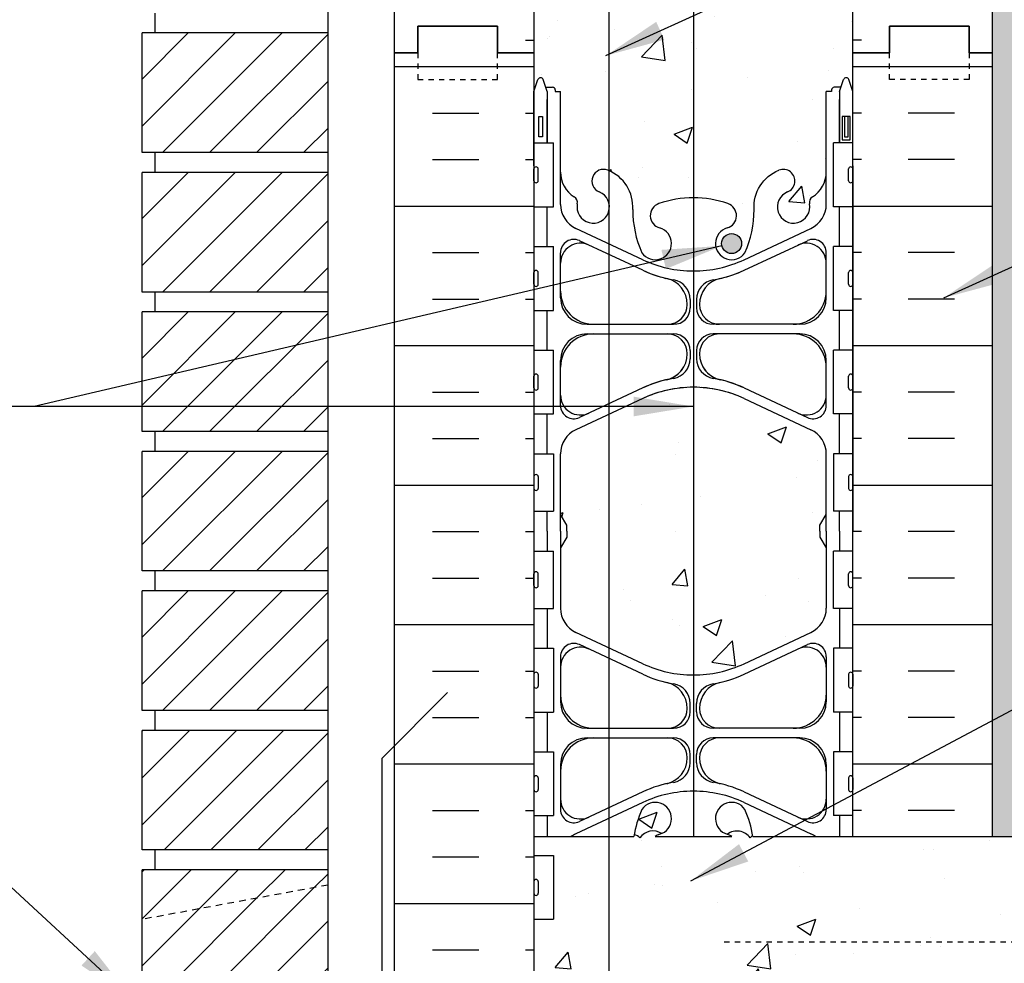
# Model space of a CAD drawing. Units: inches. Extents: x 170.2 to 226, y 104.2 to 188.
# Drawn here: x 182.6 to 201.1, y 160.8 to 178.6 of the extents above; entities that cross this region are included whole.
import ezdxf

# ---------------------------------------------------------------- set-up
doc = ezdxf.new("R2010")
doc.units = ezdxf.units.IN
doc.header["$LTSCALE"] = 0.5
doc.header["$MEASUREMENT"] = 0
doc.linetypes.add('DASHED2', pattern=[0.375, 0.25, -0.125])
doc.linetypes.add('HIDDEN2', pattern=[0.1875, 0.125, -0.0625])
for name, color, linetype in [('HATCH', 12, 'Continuous'), ('line25', 2, 'Continuous'), ('LINE3', 3, 'Continuous'), ('LINE50', 5, 'Continuous'), ('LINE9', 9, 'Continuous'), ('TEXT', 4, 'Continuous')]:
    doc.layers.add(name, color=color, linetype=linetype)
doc.styles.add('DIM', font='romans.shx', dxfattribs={"width": 0.7})
doc.dimstyles.new('ext_12', dxfattribs={"dimscale": 12, "dimtxt": 0.075, "dimasz": 0.09375, "dimexe": 0.09375, "dimexo": 0.0625, "dimgap": 0.0625, "dimtad": 1, "dimdec": 1, "dimzin": 2, "dimdsep": 46, "dimlunit": 4, "dimtxsty": 'DIM', "dimcen": 0.09, "dimdle": 0.09375, "dimclrt": 4, "dimadec": 0, "dimazin": 0, "dimtfac": 1, "dimtdec": 1, "dimtmove": 2, "dimatfit": 3, "dimfxl": 1, "dimfrac": 2, "dimtolj": 1, "dimtzin": 0, "dimarcsym": 0})
pattern_1 = [(45, (121.13186, -32.8687), (-0.4419417, 0.4419417), [])]

msp = doc.modelspace()

# ---------------------------------------------------------------- hatches: boundary and pattern name
at = {"layer": 'HATCH'}
h = msp.add_hatch(dxfattribs=at)
h.set_pattern_fill('AR-CONC', color=256, scale=0.5)
h.set_pattern_definition([(50, (0, 0), (3.5863, -0.31376), [0.375, -4.125]), (355, (0, 0), (-0.693757, 3.76096), [0.3, -3.3]), (100.4514, (0.299, -0.026), (2.892544, 3.4472), [0.3187, -3.50571]), (46.1842, (0, 1), (5.33621, -0.827596), [0.5625, -6.1875]), (96.6356, (0.4447, 0.931), (4.67331, 4.87059), [0.47805, -5.25857]), (351.1842, (0, 1), (4.67331, 4.87059), [0.45, -4.95]), (21, (0.5, 0.75), (2.984535, -2.013094), [0.375, -4.125]), (326, (0.5, 0.75), (1.216577, 3.62575), [0.3, -3.3]), (71.4514, (0.7487, 0.5822), (4.20111, 1.612656), [0.3187, -3.50571]), (37.5, (0, 0), (0.060799, 1.664469), [0, -3.26, 0, -3.35, 0, -3.3125]), (7.5, (0, 0), (1.315348, 1.972059), [0, -1.91, 0, -3.185, 0, -1.2625]), (327.5, (-1.115, 0), (2.669112, -0.1127744), [0, -1.25, 0, -3.9, 0, -5.175]), (317.5, (-1.615, 0), (2.91593, 0.500525), [0, -1.625, 0, -2.59, 0, -3.675])])
h.paths.add_polyline_path([(198.239, 186.976), (195.239, 186.976), (195.239, 182.859, 0.057795), (196.007, 182.949), (197.329, 183.239, 0.196323), (197.778, 183.585, -0.188973), (197.934, 183.68), (198.039, 183.68), (198.039, 183.75), (197.992, 183.75, -0.414214), (197.929, 183.813), (197.929, 183.88, -0.317837), (198.096, 184.116, 0.082415), (198.239, 184.195)])
h.paths.add_polyline_path([(195.239, 186.976), (194.114, 186.976), (193.114, 187.976), (193.114, 185.976), (192.239, 186.851), (192.239, 184.195, 0.082415), (192.383, 184.116, -0.317837), (192.549, 183.88), (192.549, 183.813, -0.414214), (192.487, 183.75), (192.439, 183.75), (192.439, 183.68), (192.544, 183.68, -0.188973), (192.7, 183.585, 0.196323), (193.149, 183.239), (194.471, 182.949, 0.057795), (195.239, 182.859)])
h.paths.add_polyline_path([(195.239, 180.151, -0.082755), (194.591, 180.259, -0.735593), (194.603, 180.717, 0.955472), (194.465, 181.31), (194.445, 181.306, 0.223253), (194.245, 181.141, 0.053157), (194.079, 180.527, -0.238612), (193.646, 180.013), (193.646, 175.762, -0.319291), (194.097, 175.026, 0.10488), (194.27, 174.214, 1.422913), (194.603, 174.681, -0.735593), (194.591, 175.139, -0.082755), (195.239, 175.248)])
h.paths.add_polyline_path([(193.646, 180.013, -1.038051), (193.467, 180.415, 0.227331), (193.646, 180.609), (193.646, 180.787, 0.968679), (193.057, 180.628, -0.601435), (192.938, 180.523, 0.10046), (192.544, 180.58), (192.439, 180.58), (192.439, 180.51), (192.487, 180.51, -0.414214), (192.549, 180.448), (192.549, 180.38, -0.249069), (192.439, 180.173), (192.439, 180.131), (192.349, 180.131, 0.064398), (192.239, 180.065), (192.239, 177.976), (192.239, 177.248), (192.314, 177.478, -0.6), (192.414, 177.478), (192.463, 177.328), (192.589, 177.328, -0.414214), (192.639, 177.278), (192.639, 177.248), (192.739, 177.248), (192.739, 175.732, 0.258958), (192.998, 175.265, -0.31131), (193.055, 175.135, 0.950026), (193.646, 174.988), (193.646, 175.166, 0.227331), (193.467, 175.36, -1.038051), (193.646, 175.762)])
h.paths.add_polyline_path([(198.239, 180.065, 0.064398), (198.129, 180.131), (198.039, 180.131), (198.039, 180.173, -0.249069), (197.929, 180.38), (197.929, 180.448, -0.414214), (197.992, 180.51), (198.039, 180.51), (198.039, 180.58), (197.934, 180.58, 0.10046), (197.54, 180.523, -0.601435), (197.421, 180.628, 2.182095), (197.011, 180.415, -1), (196.847, 180.006, -0.24438), (196.399, 180.527, 0.053157), (196.233, 181.141, 0.223253), (196.033, 181.306), (196.013, 181.31, 0.955472), (195.875, 180.717, -0.735593), (195.888, 180.259, -0.082755), (195.239, 180.151), (195.239, 175.248, -0.082755), (195.888, 175.139, -0.735593), (195.875, 174.681, 1.422913), (196.208, 174.214, 0.10488), (196.381, 175.026, -0.325306), (196.847, 175.768, -1), (197.011, 175.36, 2.127293), (197.423, 175.135, -0.31131), (197.48, 175.265, 0.258958), (197.739, 175.732), (197.739, 177.248), (197.839, 177.248), (197.839, 177.278, -0.414214), (197.889, 177.328), (198.015, 177.328), (198.064, 177.478, -0.6), (198.164, 177.478), (198.239, 177.248)])
h.paths.add_polyline_path([(196.145, 174.388, -1), (195.77, 174.388, -1)], flags=16)
h.paths.add_polyline_path([(197.739, 170.43, 0.291097), (197.451, 170.882), (196.193, 171.471, 0.093369), (195.386, 171.679, 0.016332), (195.239, 171.683), (195.239, 166.269, 0.109869), (196.193, 166.481), (197.451, 167.07, 0.291097), (197.739, 167.523), (197.739, 168.664), (197.619, 168.864), (197.619, 168.976), (197.619, 169.089), (197.739, 169.289)])
h.paths.add_polyline_path([(195.239, 171.683, 0.109869), (194.285, 171.471), (193.646, 171.172), (193.646, 166.781), (194.285, 166.481, 0.109869), (195.239, 166.269)])
h.paths.add_polyline_path([(193.646, 171.172), (193.027, 170.882, 0.291097), (192.739, 170.43), (192.739, 169.289), (192.859, 169.089), (192.859, 168.976), (192.859, 168.864), (192.739, 168.664), (192.739, 167.523, 0.291097), (193.027, 167.07), (193.646, 166.781)])
h.paths.add_polyline_path([(194.27, 163.738, 0.062729), (194.126, 163.26, -0.235749), (194.232, 163.202, -0.398666), (194.645, 163.286, 1.319473)], flags=17)
h.paths.add_polyline_path([(196.208, 163.738, 1.42508), (195.876, 163.271, -0.424188), (196.31, 163.202, -0.079493), (196.355, 163.248, 0.064239)], flags=17)
h.paths.add_polyline_path([(210.887, 161.593), (208.887, 161.593), (209.887, 162.593), (209.887, 163.226), (198.239, 163.226), (196.358, 163.226, 0.066973), (196.208, 163.738, 1.422913), (195.875, 163.271, -0.102518), (195.961, 163.226), (194.517, 163.226, -0.102518), (194.603, 163.271, 0.035948), (194.645, 163.286, 0.398666), (194.232, 163.202, 0.235749), (194.126, 163.26, 0.004227), (194.12, 163.226), (193.646, 163.226), (193.646, 158.078), (195.196, 157.801, -0.005438), (195.239, 157.802, -0.082755), (195.888, 157.694, -0.246308), (196.041, 157.532, -0.072185), (196.365, 157.248, 0.015033), (196.399, 157.425, -0.24438), (196.847, 157.946, -1), (197.011, 157.538, 2.182095), (197.421, 157.325, -0.601435), (197.54, 157.43, 0.10046), (197.934, 157.372), (198.039, 157.372), (198.039, 157.442), (197.992, 157.442, -0.414214), (197.929, 157.505), (197.929, 157.572, -0.249069), (198.039, 157.78), (198.039, 157.821), (198.129, 157.821, 0.064398), (198.239, 157.887), (198.239, 159.976), (198.927, 159.976), (198.927, 160.476), (209.887, 160.476), (209.887, 160.593)])
h.paths.add_polyline_path([(193.646, 160.06, 0.234308), (193.488, 159.974, 0.520567), (193.156, 159.974, 0.520567), (192.655, 159.974, 0.520567), (192.433, 159.974, 0.56456), (192.239, 159.976), (192.239, 158.329), (193.646, 158.078)])
h.paths.add_polyline_path([(193.646, 163.226), (192.239, 163.226), (192.239, 162.871), (192.604, 162.871), (192.604, 161.671), (192.239, 161.671), (192.239, 159.976, -0.56456), (192.433, 159.974, -0.520567), (192.655, 159.974, -0.520567), (193.156, 159.974, -0.520567), (193.488, 159.974, -0.234308), (193.646, 160.06)])
edge = h.paths.add_edge_path()
edge.add_line((214.129, 161.599), (213.807, 161.599))
edge.add_line((213.807, 161.599), (213.807, 161.724))
edge.add_line((213.807, 161.724), (214.151, 161.724))
edge.add_arc((214.032, 161.349), 0.393, -69.7322, 72.5069, ccw=False)
edge.add_line((214.169, 160.98), (213.737, 160.858))
edge.add_arc((213.795, 160.726), 0.144, 113.7456, 240.3185)
edge.add_line((213.724, 160.601), (214.192, 160.601))
edge.add_arc((214.221, 160.139), 0.463, 46.7137, 93.5654, ccw=False)
edge.add_line((214.538, 160.476), (217.447, 160.476))
edge.add_line((217.447, 160.476), (217.447, 161.249))
edge.add_spline(control_points=[(217.447, 161.249), (216.405, 161.81), (214.614, 162.773), (212.691, 162.219), (211.887, 161.988)], knot_values=[0, 0, 0, 0, 3.379125, 5.806437, 5.806437, 5.806437, 5.806437], degree=3, periodic=0)
edge.add_line((211.887, 161.988), (210.887, 160.988))
edge.add_line((210.887, 160.988), (210.887, 160.476))
edge.add_line((210.887, 160.476), (211.285, 160.476))
edge.add_line((211.285, 160.476), (213.696, 160.476))
edge.add_arc((213.795, 160.726), 0.269, 111.5979, 248.4021, ccw=False)
edge.add_line((213.696, 160.976), (214.129, 161.099))
edge.add_arc((214.032, 161.349), 0.268, 291.22, 428.78)
edge = h.paths.add_edge_path()
edge.add_line((217.447, 163.226), (210.887, 163.226))
edge.add_line((210.887, 163.226), (210.887, 162.988))
edge.add_line((210.887, 162.988), (209.887, 161.988))
edge.add_line((209.887, 161.988), (211.887, 161.988))
edge.add_spline(control_points=[(211.887, 161.988), (212.691, 162.219), (214.614, 162.773), (216.405, 161.81), (217.447, 161.249)], knot_values=[0, 0, 0, 0, 2.427311, 5.806437, 5.806437, 5.806437, 5.806437], degree=3, periodic=0)
edge.add_line((217.447, 161.249), (217.447, 163.226))
h.paths.add_polyline_path([(193.646, 157.94), (193.646, 158.078), (192.239, 158.329), (192.239, 157.887, 0.064398), (192.349, 157.821), (192.439, 157.821), (192.439, 157.78, -0.249069), (192.549, 157.572), (192.549, 157.505, -0.414214), (192.487, 157.442), (192.439, 157.442), (192.439, 157.372), (192.544, 157.372, 0.10046), (192.938, 157.43, -0.601435), (193.057, 157.325, 0.968679), (193.646, 157.165), (193.646, 157.343, 0.227331), (193.467, 157.538, -1.038051)])
h.paths.add_polyline_path([(194.591, 157.694, -0.077283), (195.196, 157.801), (193.646, 158.078), (193.646, 157.94, -0.238612), (194.079, 157.425, 0.053157), (194.245, 156.811, 0.223253), (194.445, 156.647), (194.465, 156.642, 0.955472), (194.603, 157.236, -0.735593)])
h.paths.add_polyline_path([(196.365, 157.248, 0.072185), (196.041, 157.532, -0.414233), (195.875, 157.236, 0.955472), (196.013, 156.642), (196.033, 156.647, 0.223253), (196.233, 156.811, 0.038093)])
h.paths.add_polyline_path([(196.145, 156.942, -1), (195.77, 156.942, -1)], flags=16)
h.paths.add_polyline_path([(196.541, 154.887), (196.007, 155.004, 0.057795), (195.239, 155.093, 0.057795), (194.471, 155.004), (193.646, 154.823), (193.646, 147.13), (194.471, 146.949, 0.057795), (195.239, 146.859, 0.057795), (196.007, 146.949), (196.541, 147.066)])
h.paths.add_polyline_path([(198.239, 153.758, 0.082415), (198.096, 153.837, -0.317837), (197.929, 154.072), (197.929, 154.14, -0.414214), (197.992, 154.202), (198.039, 154.202), (198.039, 154.272), (197.934, 154.272, -0.188973), (197.778, 154.367, 0.196323), (197.329, 154.714), (196.541, 154.887), (196.541, 147.066), (197.329, 147.239, 0.196323), (197.778, 147.585, -0.188973), (197.934, 147.68), (198.039, 147.68), (198.039, 147.75), (197.992, 147.75, -0.414214), (197.929, 147.813), (197.929, 147.88, -0.317837), (198.096, 148.116, 0.082415), (198.239, 148.195)])
h.paths.add_polyline_path([(193.646, 154.823), (193.149, 154.714, 0.196323), (192.7, 154.367, -0.188973), (192.544, 154.272), (192.439, 154.272), (192.439, 154.202), (192.487, 154.202, -0.414214), (192.549, 154.14), (192.549, 154.072, -0.317837), (192.383, 153.837, 0.082415), (192.239, 153.758), (192.239, 148.195, 0.082415), (192.383, 148.116, -0.317837), (192.549, 147.88), (192.549, 147.813, -0.414214), (192.487, 147.75), (192.439, 147.75), (192.439, 147.68), (192.544, 147.68, -0.188973), (192.7, 147.585, 0.196323), (193.149, 147.239), (193.646, 147.13)])
h.paths.add_polyline_path([(192.239, 158.329), (187.975, 159.091, 0.089965), (187.614, 159.113), (187.614, 158.476, -1), (187.114, 158.476), (187.114, 159.976), (185.814, 159.976), (185.814, 159.976), (185.814, 158.226, 0.079579), (186.814, 154.976), (191.989, 145.601), (191.989, 145.226), (192.239, 145.226)])
h.paths.add_polyline_path([(190.052, 159.976), (189.614, 159.976), (187.614, 159.976), (187.614, 159.113, -0.089965), (187.975, 159.091), (192.239, 158.329), (192.239, 159.976), (191.552, 159.976), (191.552, 159.476), (190.052, 159.476)], flags=17)
h.paths.add_polyline_path([(196.541, 136.887), (196.007, 137.004, 0.057795), (195.239, 137.093, 0.057795), (194.471, 137.004), (193.149, 136.714, 0.196323), (192.7, 136.367, -0.188973), (192.544, 136.272), (192.439, 136.272), (192.439, 136.202), (192.487, 136.202, -0.414214), (192.549, 136.14), (192.549, 136.072, -0.317837), (192.383, 135.837, 0.082415), (192.239, 135.758), (192.239, 132.976), (194.239, 132.976), (195.239, 131.976), (195.239, 133.976), (196.239, 132.976), (196.541, 132.976)])
h.paths.add_polyline_path([(198.239, 135.758, 0.082415), (198.096, 135.837, -0.317837), (197.929, 136.072), (197.929, 136.14, -0.414214), (197.992, 136.202), (198.039, 136.202), (198.039, 136.272), (197.934, 136.272, -0.188973), (197.778, 136.367, 0.196323), (197.329, 136.714), (196.541, 136.887), (196.541, 132.976), (198.239, 132.976)])
h.paths.add_polyline_path([(196.541, 144.235, -0.110434), (196.399, 144.527, 0.053157), (196.233, 145.141, 0.223253), (196.033, 145.306), (196.013, 145.31, 0.955472), (195.875, 144.717, -0.735593), (195.888, 144.259, -0.082755), (195.239, 144.151, -0.082755), (194.591, 144.259, -0.735593), (194.603, 144.717, 0.955472), (194.465, 145.31), (194.445, 145.306, 0.223253), (194.245, 145.141, 0.053157), (194.079, 144.527, -0.238612), (193.646, 144.013), (193.646, 139.94, -0.238612), (194.079, 139.425, 0.053157), (194.245, 138.811, 0.223253), (194.445, 138.647), (194.465, 138.642, 0.955472), (194.603, 139.236, -0.735593), (194.591, 139.694, -0.082755), (195.239, 139.802, -0.082755), (195.888, 139.694, -0.735593), (195.875, 139.236, 0.955472), (196.013, 138.642), (196.033, 138.647, 0.223253), (196.233, 138.811, 0.053157), (196.399, 139.425, -0.110434), (196.541, 139.718)])
h.paths.add_polyline_path([(198.239, 141.976), (198.239, 144.065, 0.064398), (198.129, 144.131), (198.039, 144.131), (198.039, 144.173, -0.249069), (197.929, 144.38), (197.929, 144.448, -0.414214), (197.992, 144.51), (198.039, 144.51), (198.039, 144.58), (197.934, 144.58, 0.10046), (197.54, 144.523, -0.601435), (197.421, 144.628, 2.182095), (197.011, 144.415, -1), (196.847, 144.006, -0.130426), (196.541, 144.235), (196.541, 139.718, -0.130426), (196.847, 139.946, -1), (197.011, 139.538, 2.182095), (197.421, 139.325, -0.601435), (197.54, 139.43, 0.10046), (197.934, 139.372), (198.039, 139.372), (198.039, 139.442), (197.992, 139.442, -0.414214), (197.929, 139.505), (197.929, 139.572, -0.249069), (198.039, 139.78), (198.039, 139.821), (198.129, 139.821, 0.064398), (198.239, 139.887)])
h.paths.add_polyline_path([(197.312, 139.254, -1), (196.937, 139.254, -1)], flags=16)
h.paths.add_polyline_path([(193.646, 144.013, -0.00545), (193.631, 144.006, -1), (193.467, 144.415, 0.227331), (193.646, 144.609), (193.646, 144.787, 0.968679), (193.057, 144.628, -0.601435), (192.938, 144.523, 0.10046), (192.544, 144.58), (192.439, 144.58), (192.439, 144.51), (192.487, 144.51, -0.414214), (192.549, 144.448), (192.549, 144.38, -0.249069), (192.439, 144.173), (192.439, 144.131), (192.349, 144.131, 0.064398), (192.239, 144.065), (192.239, 141.976), (192.239, 139.887, 0.064398), (192.349, 139.821), (192.439, 139.821), (192.439, 139.78, -0.249069), (192.549, 139.572), (192.549, 139.505, -0.414214), (192.487, 139.442), (192.439, 139.442), (192.439, 139.372), (192.544, 139.372, 0.10046), (192.938, 139.43, -0.601435), (193.057, 139.325, 0.968679), (193.646, 139.165), (193.646, 139.343, 0.227331), (193.467, 139.538, -1), (193.631, 139.946, -0.00545), (193.646, 139.94)])
h = msp.add_hatch(dxfattribs=at)
h.set_pattern_fill('INSUL', color=256, scale=7, style=0)
h.set_pattern_definition([(0, (-2733.9224, -219.0332), (0, 2.625), []), (0, (-2733.9224, -218.1582), (0, 2.625), [0.875, -0.875]), (0, (-2733.9224, -217.2832), (0, 2.625), [0.875, -0.875])])
h.paths.add_polyline_path([(192.114, 186.976), (189.614, 186.976), (189.614, 177.976), (190.052, 177.976), (190.052, 178.476), (191.552, 178.476), (191.552, 177.976), (192.239, 177.976), (192.239, 186.851)])
h = msp.add_hatch(dxfattribs=at)
h.set_pattern_fill('INSUL', color=256, scale=7, style=0)
h.set_pattern_definition([(180, (3124.4008, -219.0332), (0, 2.625), []), (180, (3124.4008, -218.1582), (0, 2.625), [0.875, -0.875]), (180, (3124.4008, -217.2832), (0, 2.625), [0.875, -0.875])])
h.paths.add_polyline_path([(200.864, 186.976), (198.239, 186.976), (198.239, 177.976), (198.927, 177.976), (198.927, 178.476), (200.427, 178.476), (200.427, 177.976), (200.864, 177.976)])
h = msp.add_hatch(dxfattribs=at)
h.set_pattern_fill('AR-SAND', color=256, scale=0.25, style=0)
h.set_pattern_definition([(37.5, (136.41722, 54.66942), (-0.0157483, 0.4817059), [0, -0.38, 0, -0.425, 0, -0.40625]), (7.5, (136.4172, 54.6694), (0.4424442, 0.7055365), [0, -0.205, 0, -0.3425, 0, -0.13125]), (327.5, (136.10972, 54.66942), (0.7785355, 0.0014148), [0, -0.125, 0, -0.45, 0, -0.5875]), (317.5, (136.1097, 54.6694), (0.7515317, 0.219419), [0, -0.0625, 0, -0.295, 0, -0.3375])])
h.paths.add_polyline_path([(201.364, 186.976), (200.864, 186.976), (200.864, 177.976), (200.864, 163.226), (201.364, 163.226)])
h = msp.add_hatch(dxfattribs=at)
h.set_pattern_fill('INSUL', color=256, scale=7, style=0)
h.set_pattern_definition([(0, (-2733.9224, -237.0332), (0, 2.625), []), (0, (-2733.9224, -236.1582), (0, 2.625), [0.875, -0.875]), (0, (-2733.9224, -235.2832), (0, 2.625), [0.875, -0.875])])
h.paths.add_polyline_path([(189.614, 159.976), (190.052, 159.976), (190.052, 160.476), (191.552, 160.476), (191.552, 159.976), (192.239, 159.976), (192.239, 177.976), (191.552, 177.976), (191.552, 178.476), (190.052, 178.476), (190.052, 177.976), (189.614, 177.976)])
h = msp.add_hatch(dxfattribs=at)
h.set_pattern_fill('INSUL', color=256, scale=7, style=0)
h.set_pattern_definition([(180, (3124.4008, -237.0332), (0, 2.625), []), (180, (3124.4008, -236.1582), (0, 2.625), [0.875, -0.875]), (180, (3124.4008, -235.2832), (0, 2.625), [0.875, -0.875])])
h.paths.add_polyline_path([(198.239, 163.226), (200.864, 163.226), (200.864, 177.976), (200.427, 177.976), (200.427, 178.476), (198.927, 178.476), (198.927, 177.976), (198.239, 177.976)])
h = msp.add_hatch(dxfattribs=at)
h.set_pattern_fill('ANSI31', color=256, scale=5, style=0)
h.set_pattern_definition([(45, (121.13186, -22.3687), (-0.4419417, 0.4419417), [])])
h.paths.add_polyline_path([(188.364, 178.351), (184.864, 178.351), (184.864, 176.101), (188.364, 176.101)])
h = msp.add_hatch(dxfattribs=at)
h.set_pattern_fill('ANSI31', color=256, scale=5, style=0)
h.set_pattern_definition([(45, (121.13186, -24.9937), (-0.4419417, 0.4419417), [])])
h.paths.add_polyline_path([(188.364, 175.726), (184.864, 175.726), (184.864, 173.476), (188.364, 173.476)])
h = msp.add_hatch(dxfattribs=at)
h.set_pattern_fill('ANSI31', color=256, scale=5, style=0)
h.set_pattern_definition([(45, (121.13186, -27.6187), (-0.4419417, 0.4419417), [])])
h.paths.add_polyline_path([(188.364, 173.101), (184.864, 173.101), (184.864, 170.851), (188.364, 170.851)])
h = msp.add_hatch(dxfattribs=at)
h.set_pattern_fill('ANSI31', color=256, scale=5, style=0)
h.set_pattern_definition([(45, (121.13186, -30.2437), (-0.4419417, 0.4419417), [])])
h.paths.add_polyline_path([(188.364, 170.476), (184.864, 170.476), (184.864, 168.226), (188.364, 168.226)])
h = msp.add_hatch(dxfattribs=at)
h.set_pattern_fill('ANSI31', color=256, scale=5, style=0)
h.set_pattern_definition(pattern_1)
h.paths.add_polyline_path([(188.364, 167.851), (184.864, 167.851), (184.864, 165.601), (188.364, 165.601)])
h = msp.add_hatch(dxfattribs=at)
h.set_pattern_fill('ANSI31', color=256, scale=5, style=0)
h.set_pattern_definition(pattern_1)
h.paths.add_polyline_path([(188.364, 162.976), (188.364, 165.226), (184.864, 165.226), (184.864, 162.976)])
h = msp.add_hatch(dxfattribs=at)
h.set_pattern_fill('ANSI31', color=256, scale=5, style=0)
h.set_pattern_definition(pattern_1)
h.paths.add_polyline_path([(188.364, 162.316), (188.364, 162.601), (184.864, 162.601), (184.864, 161.668)])
h = msp.add_hatch(dxfattribs=at)
h.set_pattern_fill('ANSI31', color=256, scale=5, style=0)
h.set_pattern_definition(pattern_1)
h.paths.add_polyline_path([(188.364, 160.351), (188.364, 162.316), (184.864, 161.668), (184.864, 160.351)])
at = {"layer": 'LINE3'}
msp.add_hatch(color=256, dxfattribs=at).paths.add_polyline_path([(195.77, 174.388, 1), (196.145, 174.388, 1)])

# ---------------------------------------------------------------- linework, layer by layer
at = {"layer": 'HATCH'}
for points in [[(194.645, 163.286, 0.398666), (194.232, 163.202, 0.235749), (194.126, 163.26)], [(196.355, 163.248, 0.079493), (196.31, 163.202, 0.424192), (195.876, 163.271)]]:
    msp.add_lwpolyline(points, format="xyb", dxfattribs=at)
at = {"layer": 'line25'}
for p, q in [((198.239, 163.226), (198.239, 186.976)), ((192.239, 186.851), (192.239, 177.976)), ((188.364, 159.976), (188.364, 181.101)), ((185.114, 178.351), (185.114, 178.726)), ((184.864, 176.101), (184.864, 178.351)), ((188.364, 178.351), (184.864, 178.351)), ((192.239, 177.976), (192.239, 159.976)), ((192.239, 176.281), (192.604, 176.281)), ((192.604, 175.081), (192.604, 176.281)), ((198.239, 176.281), (197.874, 176.281)), ((197.874, 175.081), (197.874, 176.281)), ((188.364, 176.101), (184.864, 176.101)), ((185.114, 175.726), (185.114, 176.101)), ((184.864, 173.476), (184.864, 175.726)), ((188.364, 175.726), (184.864, 175.726)), ((192.239, 175.081), (192.604, 175.081)), ((198.239, 175.081), (197.874, 175.081)), ((192.239, 174.331), (192.604, 174.331)), ((192.604, 173.131), (192.604, 174.331)), ((197.874, 173.131), (197.874, 174.331)), ((198.239, 174.331), (197.874, 174.331)), ((188.364, 173.476), (184.864, 173.476)), ((185.114, 173.101), (185.114, 173.476)), ((184.864, 170.851), (184.864, 173.101)), ((188.364, 173.101), (184.864, 173.101)), ((192.239, 173.131), (192.604, 173.131)), ((198.239, 173.131), (197.874, 173.131)), ((192.239, 172.381), (192.604, 172.381)), ((192.604, 171.181), (192.604, 172.381)), ((198.239, 172.381), (197.874, 172.381)), ((197.874, 171.181), (197.874, 172.381)), ((192.239, 171.181), (192.604, 171.181)), ((198.239, 171.181), (197.874, 171.181)), ((188.364, 170.851), (184.864, 170.851)), ((185.114, 170.476), (185.114, 170.851)), ((184.864, 168.226), (184.864, 170.476)), ((188.364, 170.476), (184.864, 170.476)), ((192.239, 170.431), (192.604, 170.431)), ((192.604, 170.431), (192.604, 169.351)), ((198.239, 170.431), (197.874, 170.431)), ((197.874, 170.431), (197.874, 169.351)), ((192.239, 169.351), (192.604, 169.351)), ((198.239, 169.351), (197.874, 169.351)), ((192.239, 168.601), (192.604, 168.601)), ((192.604, 167.521), (192.604, 168.601)), ((198.239, 168.601), (197.874, 168.601)), ((197.874, 167.521), (197.874, 168.601)), ((188.364, 168.226), (184.864, 168.226)), ((185.114, 167.851), (185.114, 168.226)), ((184.864, 165.601), (184.864, 167.851)), ((188.364, 167.851), (184.864, 167.851)), ((192.239, 167.521), (192.604, 167.521)), ((198.239, 167.521), (197.874, 167.521)), ((192.239, 166.771), (192.604, 166.771)), ((192.604, 166.771), (192.604, 165.571)), ((198.239, 166.771), (197.874, 166.771)), ((197.874, 166.771), (197.874, 165.571)), ((188.364, 165.601), (184.864, 165.601)), ((185.114, 165.226), (185.114, 165.601)), ((192.239, 165.571), (192.604, 165.571)), ((198.239, 165.571), (197.874, 165.571)), ((184.864, 162.976), (184.864, 165.226)), ((188.364, 165.226), (184.864, 165.226)), ((192.239, 164.821), (192.604, 164.821)), ((192.604, 164.821), (192.604, 163.621)), ((197.874, 164.821), (197.874, 163.621)), ((198.239, 164.821), (197.874, 164.821)), ((192.239, 163.621), (192.604, 163.621)), ((198.239, 163.621), (197.874, 163.621)), ((198.239, 163.226), (209.887, 163.226)), ((188.364, 162.976), (184.864, 162.976)), ((185.114, 162.601), (185.114, 162.976)), ((192.239, 162.871), (192.604, 162.871)), ((192.604, 162.871), (192.604, 161.671)), ((188.364, 162.601), (184.864, 162.601)), ((184.864, 160.351), (184.864, 162.601)), ((192.239, 161.671), (192.604, 161.671))]:
    msp.add_line(p, q, dxfattribs=at)
at = {"layer": 'LINE3'}
for p, q in [((195.239, 186.976), (195.239, 163.226)), ((193.646, 181.717), (193.646, 137.32))]:
    msp.add_line(p, q, dxfattribs=at)
msp.add_circle((195.958, 174.388), 0.188, dxfattribs=at)
at = {"layer": 'LINE50'}
for p, q in [((189.614, 177.976), (189.614, 186.976)), ((200.864, 177.976), (200.864, 186.976)), ((189.614, 159.976), (189.614, 177.976)), ((200.864, 163.226), (200.864, 177.976))]:
    msp.add_line(p, q, dxfattribs=at)
for points in [[(189.614, 177.976), (190.052, 177.976), (190.052, 178.476), (191.552, 178.476), (191.552, 177.976), (192.239, 177.976)], [(192.239, 177.976), (191.552, 177.976), (191.552, 178.476), (190.052, 178.476), (190.052, 177.976), (189.614, 177.976)], [(200.864, 177.976), (200.427, 177.976), (200.427, 178.476), (198.927, 178.476), (198.927, 177.976), (198.239, 177.976)], [(198.239, 177.976), (198.927, 177.976), (198.927, 178.476), (200.427, 178.476), (200.427, 177.976), (200.864, 177.976)]]:
    msp.add_lwpolyline(points, dxfattribs=at)
at = {"layer": 'LINE9'}
for p, q in [((192.239, 177.248), (192.314, 177.478)), ((192.489, 177.248), (192.414, 177.478)), ((192.463, 177.328), (192.589, 177.328)), ((198.015, 177.328), (197.889, 177.328)), ((197.989, 177.248), (198.064, 177.478)), ((198.239, 177.248), (198.164, 177.478)), ((192.489, 177.248), (192.489, 176.281)), ((192.639, 177.278), (192.639, 177.248)), ((192.639, 177.278), (192.639, 177.278)), ((192.639, 177.248), (192.739, 177.248)), ((192.739, 175.126), (192.739, 177.248)), ((197.839, 177.248), (197.739, 177.248)), ((197.739, 175.126), (197.739, 177.248)), ((197.839, 177.278), (197.839, 177.248)), ((197.839, 177.278), (197.839, 177.278)), ((197.989, 177.248), (197.989, 176.281)), ((192.279, 175.831), (192.279, 175.831)), ((198.199, 175.831), (198.199, 175.831)), ((192.239, 175.571), (192.239, 175.791)), ((192.239, 175.736), (192.239, 175.736)), ((192.319, 175.571), (192.319, 175.791)), ((198.159, 175.571), (198.159, 175.791)), ((198.239, 175.571), (198.239, 175.791)), ((198.239, 175.736), (198.239, 175.736)), ((192.239, 175.626), (192.239, 175.626)), ((192.279, 175.531), (192.279, 175.531)), ((198.199, 175.531), (198.199, 175.531)), ((198.239, 175.626), (198.239, 175.626)), ((194.285, 174.084), (193.027, 174.673)), ((194.285, 174.084), (193.027, 174.673)), ((196.193, 174.084), (197.451, 174.673)), ((196.193, 174.084), (197.451, 174.673)), ((194.285, 173.885), (193.095, 174.442)), ((194.285, 173.885), (193.095, 174.442)), ((196.193, 173.885), (197.383, 174.442)), ((196.193, 173.885), (197.383, 174.442)), ((192.739, 173.368), (192.739, 174.216)), ((197.739, 173.368), (197.739, 174.216)), ((192.239, 173.621), (192.239, 173.841)), ((192.239, 173.786), (192.239, 173.786)), ((192.279, 173.881), (192.279, 173.881)), ((192.319, 173.621), (192.319, 173.841)), ((198.159, 173.621), (198.159, 173.841)), ((198.199, 173.881), (198.199, 173.881)), ((198.239, 173.621), (198.239, 173.841)), ((198.239, 173.786), (198.239, 173.786)), ((192.239, 173.676), (192.239, 173.676)), ((198.239, 173.676), (198.239, 173.676)), ((192.279, 173.581), (192.279, 173.581)), ((198.199, 173.581), (198.199, 173.581)), ((195.124, 173.243), (195.124, 173.243)), ((195.179, 173.334), (195.179, 173.18)), ((195.299, 173.334), (195.299, 173.18)), ((195.354, 173.243), (195.354, 173.243)), ((193.239, 172.868), (194.867, 172.868)), ((193.239, 172.868), (194.749, 172.868)), ((197.239, 172.868), (195.612, 172.868)), ((197.239, 172.868), (195.729, 172.868)), ((193.239, 172.688), (194.867, 172.688)), ((193.239, 172.688), (194.749, 172.688)), ((197.239, 172.688), (195.612, 172.688)), ((197.239, 172.688), (195.729, 172.688)), ((195.179, 172.375), (195.179, 172.221)), ((195.299, 172.375), (195.299, 172.221)), ((192.739, 171.339), (192.739, 172.188)), ((197.739, 171.339), (197.739, 172.188)), ((192.279, 171.931), (192.279, 171.931)), ((198.199, 171.931), (198.199, 171.931)), ((192.239, 171.671), (192.239, 171.891)), ((192.239, 171.836), (192.239, 171.836)), ((192.319, 171.671), (192.319, 171.891)), ((198.159, 171.671), (198.159, 171.891)), ((198.239, 171.671), (198.239, 171.891)), ((198.239, 171.836), (198.239, 171.836)), ((192.239, 171.726), (192.239, 171.726)), ((192.279, 171.631), (192.279, 171.631)), ((194.285, 171.67), (193.095, 171.113)), ((194.285, 171.67), (193.095, 171.113)), ((196.193, 171.67), (197.383, 171.113)), ((196.193, 171.67), (197.383, 171.113)), ((198.199, 171.631), (198.199, 171.631)), ((198.239, 171.726), (198.239, 171.726)), ((194.285, 171.471), (193.027, 170.882)), ((194.285, 171.471), (193.027, 170.882)), ((196.193, 171.471), (197.451, 170.882)), ((196.193, 171.471), (197.451, 170.882)), ((192.739, 168.976), (192.739, 170.43)), ((197.739, 168.976), (197.739, 170.43)), ((192.239, 170.001), (192.239, 169.781)), ((192.239, 169.946), (192.239, 169.946)), ((192.279, 170.041), (192.279, 170.041)), ((192.319, 170.001), (192.319, 169.781)), ((198.159, 170.001), (198.159, 169.781)), ((198.199, 170.041), (198.199, 170.041)), ((198.239, 170.001), (198.239, 169.781)), ((198.239, 169.946), (198.239, 169.946)), ((192.239, 169.836), (192.239, 169.836)), ((192.279, 169.741), (192.279, 169.741)), ((198.199, 169.741), (198.199, 169.741)), ((198.239, 169.836), (198.239, 169.836)), ((192.859, 169.089), (192.739, 169.289)), ((197.619, 169.089), (197.739, 169.289)), ((192.739, 168.976), (192.739, 167.523)), ((192.859, 168.976), (192.859, 169.089)), ((192.859, 168.976), (192.859, 168.864)), ((197.619, 168.976), (197.619, 169.089)), ((197.619, 168.976), (197.619, 168.864)), ((197.739, 168.976), (197.739, 167.523)), ((192.859, 168.864), (192.739, 168.664)), ((197.619, 168.864), (197.739, 168.664)), ((192.239, 167.951), (192.239, 168.171)), ((192.239, 168.116), (192.239, 168.116)), ((192.279, 168.211), (192.279, 168.211)), ((192.319, 167.951), (192.319, 168.171)), ((198.159, 167.951), (198.159, 168.171)), ((198.199, 168.211), (198.199, 168.211)), ((198.239, 167.951), (198.239, 168.171)), ((198.239, 168.116), (198.239, 168.116)), ((192.239, 168.006), (192.239, 168.006)), ((192.279, 167.911), (192.279, 167.911)), ((198.199, 167.911), (198.199, 167.911)), ((198.239, 168.006), (198.239, 168.006)), ((194.285, 166.481), (193.027, 167.07)), ((196.193, 166.481), (197.451, 167.07)), ((194.285, 166.283), (193.095, 166.84)), ((196.193, 166.283), (197.383, 166.84)), ((192.739, 166.613), (192.739, 165.765)), ((197.739, 166.613), (197.739, 165.765)), ((192.239, 166.281), (192.239, 166.061)), ((192.239, 166.226), (192.239, 166.226)), ((192.279, 166.321), (192.279, 166.321)), ((192.319, 166.281), (192.319, 166.061)), ((198.159, 166.281), (198.159, 166.061)), ((198.199, 166.321), (198.199, 166.321)), ((198.239, 166.281), (198.239, 166.061)), ((198.239, 166.226), (198.239, 166.226)), ((192.239, 166.116), (192.239, 166.116)), ((192.279, 166.021), (192.279, 166.021)), ((198.199, 166.021), (198.199, 166.021)), ((198.239, 166.116), (198.239, 166.116)), ((189.38, 164.702), (190.614, 165.937)), ((195.179, 165.578), (195.179, 165.732)), ((195.299, 165.578), (195.299, 165.732)), ((193.239, 165.265), (194.867, 165.265)), ((197.239, 165.265), (195.612, 165.265)), ((193.239, 165.085), (194.867, 165.085)), ((197.239, 165.085), (195.612, 165.085)), ((189.38, 160.18), (189.38, 164.702)), ((195.124, 164.71), (195.124, 164.71)), ((195.179, 164.618), (195.179, 164.773)), ((195.299, 164.618), (195.299, 164.773)), ((195.354, 164.71), (195.354, 164.71)), ((192.739, 164.585), (192.739, 163.737)), ((197.739, 164.585), (197.739, 163.737)), ((192.239, 164.331), (192.239, 164.111)), ((192.319, 164.331), (192.319, 164.111)), ((198.159, 164.331), (198.159, 164.111)), ((198.239, 164.331), (198.239, 164.111)), ((192.239, 164.276), (192.239, 164.276)), ((192.239, 164.166), (192.239, 164.166)), ((198.239, 164.276), (198.239, 164.276)), ((198.239, 164.166), (198.239, 164.166)), ((192.279, 164.071), (192.279, 164.071)), ((194.285, 164.067), (193.095, 163.51)), ((196.193, 164.067), (197.383, 163.51)), ((198.199, 164.071), (198.199, 164.071)), ((194.285, 163.869), (193.027, 163.28)), ((196.193, 163.869), (197.451, 163.28)), ((192.239, 163.226), (194.12, 163.226)), ((194.517, 163.226), (195.961, 163.226)), ((196.358, 163.226), (198.239, 163.226)), ((192.239, 162.381), (192.239, 162.161)), ((192.239, 162.326), (192.239, 162.326)), ((192.279, 162.421), (192.279, 162.421)), ((192.319, 162.381), (192.319, 162.161)), ((192.239, 162.216), (192.239, 162.216)), ((192.279, 162.121), (192.279, 162.121))]:
    msp.add_line(p, q, dxfattribs=at)
at = {"layer": 'LINE9', "linetype": 'DASHED2'}
msp.add_line((188.364, 162.316), (184.864, 161.668), dxfattribs=at)
at = {"layer": 'LINE9', "linetype": 'HIDDEN2'}
msp.add_line((195.816, 161.249), (210.544, 161.249), dxfattribs=at)
at = {"layer": 'LINE9', "linetype": 'DASHED2', "ltscale": 0.15}
for points in [[(190.052, 177.976), (190.052, 177.976), (190.052, 177.476), (191.552, 177.476), (191.552, 177.976), (191.552, 177.976)], [(190.052, 177.976), (190.052, 177.976), (190.052, 177.476), (191.552, 177.476), (191.552, 177.976), (191.552, 177.976)], [(200.427, 177.976), (200.427, 177.976), (200.427, 177.476), (198.927, 177.476), (198.927, 177.976), (198.927, 177.976)], [(200.427, 177.976), (200.427, 177.976), (200.427, 177.476), (198.927, 177.476), (198.927, 177.976), (198.927, 177.976)]]:
    msp.add_lwpolyline(points, dxfattribs=at)
at = {"layer": 'LINE9'}
for points in [[(192.239, 175.848), (192.239, 177.248)], [(198.239, 175.848), (198.239, 177.248)], [(192.489, 176.281), (192.489, 177.098)], [(197.989, 176.281), (197.989, 177.098)], [(198.239, 175.848), (198.239, 168.976)], [(192.489, 174.331), (192.489, 175.081)], [(197.989, 174.331), (197.989, 175.081)], [(192.489, 172.381), (192.489, 173.131)], [(197.989, 172.381), (197.989, 173.131)], [(192.489, 170.431), (192.489, 171.181)], [(197.989, 170.431), (197.989, 171.181)], [(192.489, 168.976), (192.489, 169.351)], [(197.989, 168.976), (197.989, 169.351)], [(192.489, 168.976), (192.489, 168.601)], [(197.989, 168.976), (197.989, 168.601)], [(192.489, 167.521), (192.489, 166.771)], [(197.989, 167.521), (197.989, 166.771)], [(192.489, 165.571), (192.489, 164.821)], [(197.989, 165.571), (197.989, 164.821)], [(192.489, 163.621), (192.489, 163.226)], [(197.989, 163.621), (197.989, 163.226)]]:
    msp.add_lwpolyline(points, dxfattribs=at)
for points in [[(192.399, 176.398), (192.329, 176.398), (192.329, 176.778), (192.399, 176.778)], [(198.039, 176.338), (198.189, 176.338), (198.189, 176.778), (198.039, 176.778)], [(198.079, 176.398), (198.149, 176.398), (198.149, 176.778), (198.079, 176.778)]]:
    msp.add_lwpolyline(points, close=True, dxfattribs=at)
for points in [[(194.097, 175.026, 0.325312), (193.631, 175.768)], [(196.381, 175.026, -0.325312), (196.847, 175.768)]]:
    msp.add_lwpolyline(points, format="xyb", dxfattribs=at)
for centre, radius, start, end in [((192.364, 177.451), 0.0567, 28.0725, 151.9275), ((198.114, 177.451), 0.0567, 28.0725, 151.9275), ((192.589, 177.278), 0.05, 0, 90), ((197.889, 177.278), 0.05, 90, 180), ((192.279, 175.791), 0.04, 90, 180), ((192.279, 175.791), 0.04, 360, 90), ((198.199, 175.791), 0.04, 90, 180), ((198.199, 175.791), 0.04, 0, 90), ((193.289, 175.732), 0.55, 180, 238.0732), ((193.549, 175.564), 0.22, 68.1963, 248.1963), ((196.929, 175.564), 0.22, 291.8037, 111.8037), ((197.189, 175.732), 0.55, 301.9268, 0), ((192.279, 175.571), 0.04, 180, 270), ((192.279, 175.571), 0.04, 270, 0), ((198.199, 175.571), 0.04, 180, 270), ((198.199, 175.571), 0.04, 270, 0), ((192.932, 175.159), 0.125, 348.9056, 58.0732), ((193.354, 175.077), 0.305, 168.9056, 68.1963), ((197.124, 175.077), 0.305, 111.8037, 11.0944), ((197.546, 175.159), 0.125, 121.9268, 191.0944), ((193.239, 175.126), 0.5, 180, 244.9204), ((194.668, 174.912), 0.24, 108.923, 254.2747), ((195.239, 173.248), 2, 90, 108.923), ((195.239, 173.248), 2, 71.077, 90), ((195.81, 174.912), 0.24, 285.7253, 71.077), ((197.239, 175.126), 0.5, 295.0796, 0), ((196.097, 175.027), 2, 180.0146, 203.9638), ((194.381, 175.027), 2, 336.0362, 359.9854), ((194.521, 174.388), 0.305, 214.6703, 74.2747), ((195.958, 174.388), 0.305, 105.7253, 325.3297), ((192.989, 174.216), 0.25, 64.9204, 180), ((193.114, 174.019), 0.375, 64.9204, 180), ((193.114, 174.019), 0.375, 64.9204, 180), ((197.364, 174.019), 0.375, 0, 115.0796), ((197.364, 174.019), 0.375, 0, 115.0796), ((197.489, 174.216), 0.25, 0, 115.0796), ((195.239, 176.122), 2.25, 244.9204, 270), ((195.239, 176.122), 2.25, 270, 295.0796), ((192.279, 173.841), 0.04, 90, 180), ((192.279, 173.841), 0.04, 360, 90), ((195.239, 175.923), 2.25, 244.9204, 260.4613), ((195.239, 175.923), 2.25, 244.9204, 256.7462), ((195.239, 175.923), 2.25, 279.5387, 295.0796), ((195.239, 175.923), 2.25, 283.2538, 295.0796), ((198.199, 173.841), 0.04, 90, 180), ((198.199, 173.841), 0.04, 0, 90), ((192.279, 173.621), 0.04, 180, 270), ((192.279, 173.621), 0.04, 270, 0), ((194.624, 173.243), 0.5, 0, 77.0773), ((194.804, 173.334), 0.375, 360, 80.4613), ((195.674, 173.334), 0.375, 99.5387, 180), ((195.854, 173.243), 0.5, 102.9227, 180), ((198.199, 173.621), 0.04, 180, 270), ((198.199, 173.621), 0.04, 270, 0), ((193.364, 173.493), 0.625, 180, 270), ((193.364, 173.493), 0.625, 180, 270), ((197.114, 173.493), 0.625, 270, 0), ((197.114, 173.493), 0.625, 270, 0), ((193.239, 173.368), 0.5, 180, 270), ((193.239, 173.368), 0.5, 180, 270), ((194.749, 173.243), 0.375, 270, 0), ((195.729, 173.243), 0.375, 180, 270), ((197.239, 173.368), 0.5, 270, 0), ((197.239, 173.368), 0.5, 270, 0), ((194.867, 173.18), 0.312, 270, 0), ((195.612, 173.18), 0.312, 180, 270), ((194.749, 173.243), 0.375, 270, 289.5821), ((195.729, 173.243), 0.375, 250.4179, 270), ((193.364, 172.063), 0.625, 90, 180), ((193.239, 172.188), 0.5, 90, 180), ((193.364, 172.063), 0.625, 90, 180), ((193.239, 172.188), 0.5, 90, 180), ((194.749, 172.313), 0.375, 0, 90), ((194.749, 172.313), 0.375, 63.1882, 90), ((194.867, 172.375), 0.312, 0, 90), ((195.612, 172.375), 0.312, 90, 180), ((195.729, 172.313), 0.375, 90, 180), ((195.729, 172.313), 0.375, 90, 116.8118), ((197.114, 172.063), 0.625, 360, 90), ((197.114, 172.063), 0.625, 360, 90), ((197.239, 172.188), 0.5, 0, 90), ((197.239, 172.188), 0.5, 0, 90), ((194.624, 172.312), 0.5, 282.9227, 0), ((195.854, 172.312), 0.5, 180, 257.0773), ((194.804, 172.221), 0.375, 279.5387, 0), ((195.674, 172.221), 0.375, 180, 260.4613), ((192.279, 171.891), 0.04, 90, 180), ((192.279, 171.891), 0.04, 360, 90), ((194.624, 172.312), 0.5, 282.9227, 324.4006), ((195.854, 172.312), 0.5, 215.5994, 257.0773), ((198.199, 171.891), 0.04, 90, 180), ((198.199, 171.891), 0.04, 0, 90), ((195.239, 169.632), 2.25, 99.5387, 115.0796), ((195.239, 169.632), 2.25, 102.9227, 115.0796), ((195.239, 169.632), 2.25, 64.9204, 80.4613), ((195.239, 169.632), 2.25, 64.9204, 77.0773), ((192.279, 171.671), 0.04, 180, 270), ((192.279, 171.671), 0.04, 270, 0), ((195.239, 169.433), 2.25, 90, 115.0796), ((195.239, 169.433), 2.25, 93.7428, 115.0796), ((195.239, 169.433), 2.25, 64.9204, 90), ((195.239, 169.433), 2.25, 64.9204, 86.2572), ((198.199, 171.671), 0.04, 180, 270), ((198.199, 171.671), 0.04, 270, 0), ((193.114, 171.536), 0.375, 180, 295.0796), ((193.114, 171.536), 0.375, 180, 295.0796), ((197.364, 171.536), 0.375, 244.9204, 360), ((197.364, 171.536), 0.375, 244.9204, 360), ((192.989, 171.339), 0.25, 180, 295.0796), ((197.489, 171.339), 0.25, 244.9204, 0), ((193.239, 170.43), 0.5, 115.0796, 180), ((197.239, 170.43), 0.5, 0, 64.9204), ((192.279, 170.001), 0.04, 90, 180), ((192.279, 170.001), 0.04, 0, 90), ((198.199, 170.001), 0.04, 90, 180), ((198.199, 170.001), 0.04, 360, 90), ((192.279, 169.781), 0.04, 180, 270), ((192.279, 169.781), 0.04, 270, 0), ((198.199, 169.781), 0.04, 180, 270), ((198.199, 169.781), 0.04, 270, 0), ((192.279, 168.171), 0.04, 90, 180), ((192.279, 168.171), 0.04, 360, 90), ((198.199, 168.171), 0.04, 90, 180), ((198.199, 168.171), 0.04, 0, 90), ((192.279, 167.951), 0.04, 180, 270), ((192.279, 167.951), 0.04, 270, 0), ((198.199, 167.951), 0.04, 180, 270), ((198.199, 167.951), 0.04, 270, 0), ((193.239, 167.523), 0.5, 180, 244.9204), ((197.239, 167.523), 0.5, 295.0796, 360), ((192.989, 166.613), 0.25, 64.9204, 180), ((193.114, 166.417), 0.375, 64.9204, 180), ((197.364, 166.417), 0.375, 0, 115.0796), ((197.489, 166.613), 0.25, 360, 115.0796), ((195.239, 168.519), 2.25, 244.9204, 270), ((195.239, 168.519), 2.25, 270, 295.0796), ((192.279, 166.281), 0.04, 90, 180), ((192.279, 166.281), 0.04, 0, 90), ((195.239, 168.321), 2.25, 244.9204, 260.4613), ((195.239, 168.321), 2.25, 279.5387, 295.0796), ((198.199, 166.281), 0.04, 90, 180), ((198.199, 166.281), 0.04, 360, 90), ((192.279, 166.061), 0.04, 180, 270), ((192.279, 166.061), 0.04, 270, 0), ((194.624, 165.64), 0.5, 0, 77.0773), ((194.804, 165.732), 0.375, 0, 80.4613), ((195.674, 165.732), 0.375, 99.5387, 180), ((195.854, 165.64), 0.5, 102.9227, 180), ((198.199, 166.061), 0.04, 180, 270), ((198.199, 166.061), 0.04, 270, 0), ((193.364, 165.89), 0.625, 180, 270), ((197.114, 165.89), 0.625, 270, 0), ((193.239, 165.765), 0.5, 180, 270), ((194.749, 165.64), 0.375, 270, 0), ((195.729, 165.64), 0.375, 180, 270), ((197.239, 165.765), 0.5, 270, 360), ((194.867, 165.578), 0.312, 270, 0), ((195.612, 165.578), 0.312, 180, 270), ((193.364, 164.46), 0.625, 90, 180), ((193.239, 164.585), 0.5, 90, 180), ((194.749, 164.71), 0.375, 0, 90), ((194.867, 164.773), 0.312, 0, 90), ((195.612, 164.773), 0.312, 90, 180), ((195.729, 164.71), 0.375, 90, 180), ((197.114, 164.46), 0.625, 360, 90), ((197.239, 164.585), 0.5, 360, 90), ((194.624, 164.71), 0.5, 282.9227, 0), ((195.854, 164.71), 0.5, 180, 257.0773), ((194.804, 164.618), 0.375, 279.5387, 0), ((195.674, 164.618), 0.375, 180, 260.4613), ((192.279, 164.331), 0.04, 90, 180), ((192.279, 164.331), 0.04, 0, 90), ((198.199, 164.331), 0.04, 90, 180), ((198.199, 164.331), 0.04, 360, 90), ((195.239, 162.03), 2.25, 99.5387, 115.0796), ((195.239, 162.03), 2.25, 64.9204, 80.4613), ((192.279, 164.111), 0.04, 180, 270), ((192.279, 164.111), 0.04, 270, 0), ((195.239, 161.831), 2.25, 90, 115.0796), ((195.239, 161.831), 2.25, 64.9204, 90), ((198.199, 164.111), 0.04, 180, 270), ((198.199, 164.111), 0.04, 270, 0), ((193.114, 163.933), 0.375, 180, 295.0796), ((194.521, 163.565), 0.305, 285.7253, 145.3297), ((195.958, 163.565), 0.305, 34.6703, 254.2747), ((197.364, 163.933), 0.375, 244.9204, 360), ((192.989, 163.737), 0.25, 180, 295.0796), ((196.097, 162.926), 2, 156.0362, 171.3625), ((194.381, 162.926), 2, 8.6375, 23.9638), ((197.489, 163.737), 0.25, 244.9204, 360), ((193.239, 162.827), 0.5, 115.0796, 127.0007), ((194.668, 163.04), 0.24, 105.7253, 129.1388), ((195.81, 163.04), 0.24, 50.8612, 74.2747), ((197.239, 162.827), 0.5, 52.9993, 64.9204), ((192.279, 162.381), 0.04, 90, 180), ((192.279, 162.381), 0.04, 0, 90), ((192.279, 162.161), 0.04, 180, 270), ((192.279, 162.161), 0.04, 270, 0)]:
    msp.add_arc(centre, radius, start, end, dxfattribs=at)

# ---------------------------------------------------------------- leaders
at = {"layer": 'TEXT'}
for points in [[(193.593, 177.924), (205.271, 183.27), (209.221, 183.27)], [(199.95, 173.366), (207.035, 176.575), (210.128, 176.575)], [(195.775, 174.345), (182.834, 171.321), (177.143, 171.321)], [(195.191, 162.393), (205.847, 168.069), (208.94, 168.069)], [(184.677, 160.173), (180.318, 164.195), (179.035, 164.195)]]:
    msp.add_leader(points, dimstyle='ext_12', override={"dimgap": 0.0625, "dimtad": 0}, dxfattribs=at)
msp.add_leader([(195.239, 171.321), (177.143, 171.321)], dimstyle='ext_12', dxfattribs=at)

doc.saveas('drawing.dxf')
